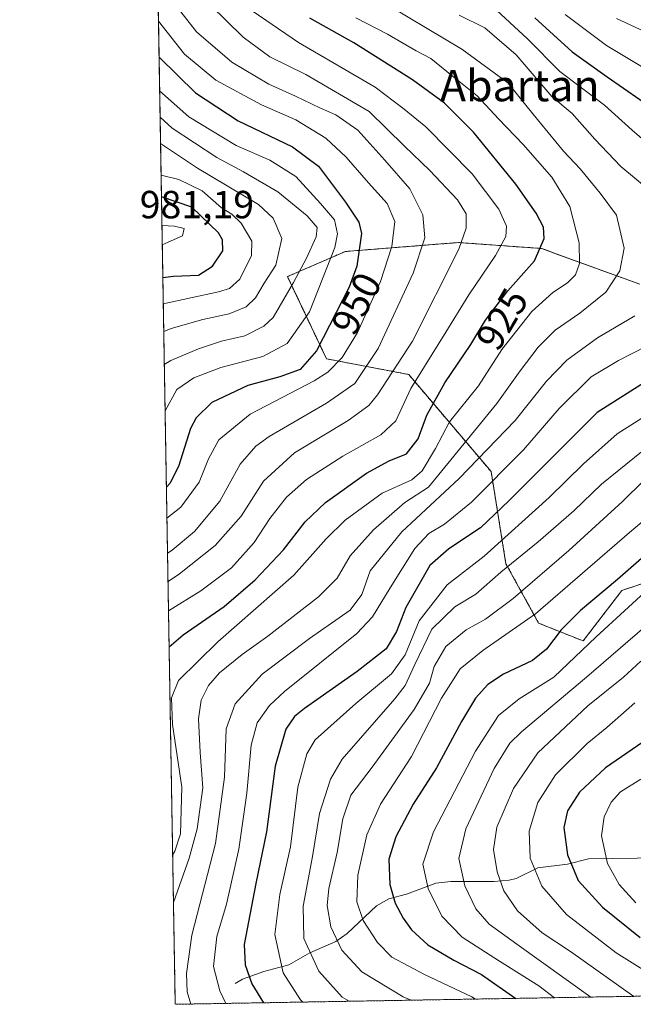
# Model space of a CAD drawing. Units: metres. Extents: x 616970 to 620401, y 4771076 to 4773448.
# Drawn here: x 616970 to 617127, y 4771076 to 4771327 of the extents above; entities that cross this region are included whole.
import ezdxf
from ezdxf.enums import TextEntityAlignment as Align

# ---------------------------------------------------------------- set-up
doc = ezdxf.new("R2010")
doc.units = ezdxf.units.M
doc.header["$MEASUREMENT"] = 0
doc.linetypes.add('TRAZOS', pattern=[0.75, 0.5, -0.25])
for name, color, linetype, lineweight in [('Arbolado forestal', 92, 'TRAZOS', 0), ('Arbolado forestal CxS', 92, 'Continuous', 0), ('Comarca CxS', 133, 'Continuous', 0), ('Comunidad Autónoma CxS', 142, 'Continuous', 0), ('Corriente natural lineal', 142, 'Continuous', 13), ('Curva de nivel maestra', 36, 'Continuous', 30), ('Curva de nivel normal', 36, 'Continuous', 0), ('Espacio natural protegido CxS', 2, 'Continuous', 0), ('Municipio CxS', 142, 'Continuous', 0), ('Pastizal CxS', 92, 'Continuous', 0), ('Provincia CxS', 1, 'Continuous', 0), ('Rótulo de curva de nivel directora', 19, 'Continuous', 0), ('Rótulo de punto de cota en terreno', 19, 'Continuous', 0), ('Texto cartográfico', 19, 'Continuous', 0)]:
    doc.layers.add(name, color=color, linetype=linetype, lineweight=lineweight)
doc.styles.add('Arial', font='txt', dxfattribs={"height": 0.2})

# ---------------------------------------------------------------- blocks, each defined once
blk = doc.blocks.new('*U150')
at = {"layer": 'Arbolado forestal CxS', "color": 92, "linetype": 'Continuous', "lineweight": 0}
for points in [[(617128.17, 4771259.25, 912.91), (617103.16, 4771268.34, 924.96), (617081.94, 4771269.86, 935.15), (617075.24, 4771269.33, 938.46), (617053.14, 4771267.58, 952.4), (617038.34, 4771261.17, 961.55), (617048.32, 4771240.22, 947.18), (617069.27, 4771236.23, 931.5), (617090.28, 4771211.5, 906), (617094.07, 4771188.01, 890.49), (617102.41, 4771172.85, 878.47), (617113.77, 4771168.3, 871.01), (617123.63, 4771181.18, 873.02), (617135, 4771184.97, 869.25)], [(617337.55, 4771081.4, 746.4), (617009.75, 4771075.7, 911.65), (617003.67, 4771430.49, 943.35)]]:
    blk.add_polyline3d(points, dxfattribs=at)
blk = doc.blocks.new('*U166')
at = {"layer": 'Curva de nivel normal', "color": 36, "linetype": 'Continuous', "lineweight": 0}
blk.add_polyline3d([(617007.9, 4771183.49, 935), (617010.85, 4771185.4, 935), (617019.94, 4771192.68, 935), (617026.54, 4771200.1, 935), (617032.28, 4771209.02, 935), (617040.19, 4771216.23, 935), (617053.86, 4771224.47, 935), (617059.12, 4771228.36, 935), (617061.36, 4771231.05, 935), (617070.24, 4771244.74, 935), (617082.08, 4771268.2, 935), (617083.92, 4771273.53, 935), (617083.92, 4771277.2, 935), (617081.74, 4771280.78, 935), (617074.66, 4771288.24, 935), (617068.09, 4771294.5, 935), (617059.23, 4771303.28, 935), (617043.05, 4771312.73, 935), (617033.87, 4771317.22, 935), (617027.03, 4771322.19, 935), (617018.64, 4771330.48, 935)], dxfattribs=at)
blk = doc.blocks.new('*U198')
at = {"layer": 'Curva de nivel normal', "color": 36, "linetype": 'Continuous', "lineweight": 0}
blk.add_polyline3d([(617005.45, 4771326.28, 945), (617012.09, 4771317.85, 945), (617020.07, 4771311.27, 945), (617031.73, 4771304.97, 945), (617040.49, 4771301.17, 945), (617048.11, 4771296.46, 945), (617053.29, 4771291.64, 945), (617059.03, 4771285.04, 945), (617063.82, 4771279.82, 945), (617065.77, 4771275.22, 945), (617064.99, 4771268.87, 945), (617062.08, 4771259.9, 945), (617056.26, 4771246.96, 945), (617052.3, 4771240.58, 945), (617048.64, 4771236.82, 945), (617045.19, 4771234.64, 945), (617028.86, 4771226.12, 945), (617020.86, 4771219.56, 945), (617018.19, 4771214.74, 945), (617015.86, 4771208.77, 945), (617011.18, 4771202.41, 945), (617007.62, 4771199.65, 945)], dxfattribs=at)
blk = doc.blocks.new('*U202')
at = {"layer": 'Curva de nivel normal', "color": 36, "linetype": 'Continuous', "lineweight": 0}
for points in [[(617054.09, 4771076.47, 890), (617052.34, 4771077.52, 890), (617046.36, 4771084.11, 890), (617042.5, 4771092.51, 890), (617042.34, 4771100.68, 890), (617044.71, 4771113.41, 890), (617046.5, 4771124.35, 890), (617049.3, 4771133.09, 890), (617052.31, 4771138.2, 890), (617065.78, 4771153.53, 890), (617068.37, 4771156.97, 890), (617070.8, 4771162.32, 890), (617075.2, 4771171.34, 890), (617081.04, 4771176.98, 890), (617086.37, 4771180.2, 890), (617092.81, 4771185.86, 890), (617102.33, 4771193.6, 890), (617111.4, 4771201.49, 890), (617118.4, 4771208.27, 890), (617129.06, 4771216.88, 890)], [(617131.82, 4771322.51, 890), (617122.26, 4771326.96, 890)]]:
    blk.add_polyline3d(points, dxfattribs=at)
blk = doc.blocks.new('*U208')
at = {"layer": 'Curva de nivel normal', "color": 36, "linetype": 'Continuous', "lineweight": 0}
blk.add_polyline3d([(617005.76, 4771308.5, 955), (617013.25, 4771301.94, 955), (617025.3, 4771294.56, 955), (617033.89, 4771290.86, 955), (617040.46, 4771286.71, 955), (617046.77, 4771279.78, 955), (617050.34, 4771275.68, 955), (617051.16, 4771272.12, 955), (617050.47, 4771268.6, 955), (617043.95, 4771252.2, 955), (617038.26, 4771244.1, 955), (617032.05, 4771240.8, 955), (617021.4, 4771238, 955), (617014.52, 4771235.38, 955), (617010.19, 4771232.36, 955), (617007.16, 4771226.99, 955)], dxfattribs=at)
blk = doc.blocks.new('*U213')
at = {"layer": 'Curva de nivel normal', "color": 36, "linetype": 'Continuous', "lineweight": 0}
blk.add_polyline3d([(617005.99, 4771295.07, 965), (617015.41, 4771288.81, 965), (617031, 4771279.53, 965), (617034.71, 4771276.05, 965), (617036.92, 4771270.91, 965), (617035.41, 4771264.12, 965), (617032.39, 4771259.5, 965), (617030.18, 4771255.74, 965), (617027.8, 4771253.46, 965), (617023.47, 4771251.67, 965), (617016.74, 4771250.21, 965), (617008.72, 4771247.99, 965), (617006.81, 4771247.2, 965)], dxfattribs=at)
blk = doc.blocks.new('*U216')
at = {"layer": 'Curva de nivel normal', "color": 36, "linetype": 'Continuous', "lineweight": 0}
blk.add_polyline3d([(617010.27, 4771329.89, 940), (617015.19, 4771323.56, 940), (617024.21, 4771315.86, 940), (617033.59, 4771310.24, 940), (617040.4, 4771307.18, 940), (617046.77, 4771304.09, 940), (617050.73, 4771302.43, 940), (617056.27, 4771298.51, 940), (617063.18, 4771290.86, 940), (617069.54, 4771283.54, 940), (617072.88, 4771276.89, 940), (617073.39, 4771271.06, 940), (617070.39, 4771262.03, 940), (617061.52, 4771242.84, 940), (617055.57, 4771233.96, 940), (617048.32, 4771228.92, 940), (617033.68, 4771220.41, 940), (617030.3, 4771218, 940), (617026.26, 4771213.34, 940), (617021.1, 4771203.98, 940), (617014.66, 4771196.2, 940), (617009, 4771191.44, 940), (617007.78, 4771190.66, 940)], dxfattribs=at)
blk = doc.blocks.new('*U229')
at = {"layer": 'Curva de nivel normal', "color": 36, "linetype": 'Continuous', "lineweight": 0}
blk.add_polyline3d([(617006.13, 4771287.02, 970), (617010.69, 4771285.96, 970), (617016.59, 4771283.04, 970), (617021.54, 4771278.69, 970), (617024.21, 4771277.08, 970), (617026.53, 4771274.82, 970), (617029.24, 4771270.2, 970), (617029.21, 4771266.53, 970), (617026.18, 4771260.53, 970), (617023.57, 4771258.17, 970), (617020.8, 4771257.33, 970), (617006.69, 4771254.26, 970)], dxfattribs=at)
blk = doc.blocks.new('*U243')
at = {"layer": 'Curva de nivel normal', "color": 36, "linetype": 'Continuous', "lineweight": 0}
blk.add_polyline3d([(617006.35, 4771274.18, 980), (617009.54, 4771274.03, 980), (617011.98, 4771273.42, 980), (617011.63, 4771271.56, 980), (617006.43, 4771269.25, 980)], dxfattribs=at)
blk = doc.blocks.new('*U245')
at = {"layer": 'Curva de nivel normal', "color": 36, "linetype": 'Continuous', "lineweight": 0}
blk.add_polyline3d([(617005.87, 4771301.79, 960), (617008.93, 4771299.04, 960), (617020.31, 4771291.51, 960), (617027.19, 4771287.88, 960), (617035.9, 4771282.77, 960), (617043.38, 4771276.63, 960), (617045.97, 4771273.68, 960), (617045.71, 4771271.31, 960), (617043.22, 4771265.84, 960), (617039.87, 4771259.67, 960), (617034.69, 4771250.73, 960), (617032.35, 4771248.57, 960), (617027.47, 4771246.09, 960), (617021.56, 4771244.68, 960), (617015.67, 4771242.74, 960), (617008.62, 4771239.78, 960), (617006.95, 4771238.78, 960)], dxfattribs=at)
blk = doc.blocks.new('*U253')
at = {"layer": 'Curva de nivel maestra', "color": 36, "linetype": 'Continuous', "lineweight": 30}
blk.add_polyline3d([(617006.57, 4771260.91, 975), (617009.28, 4771261.29, 975), (617015.69, 4771261.55, 975), (617019.26, 4771263.84, 975), (617021.9, 4771267.77, 975), (617021.8, 4771270.54, 975), (617020.79, 4771272.3, 975), (617013.95, 4771278.85, 975), (617006.22, 4771281.54, 975)], dxfattribs=at)
blk = doc.blocks.new('*U266')
at = {"layer": 'Curva de nivel maestra', "color": 36, "linetype": 'Continuous', "lineweight": 30}
blk.add_polyline3d([(617005.61, 4771317.09, 950), (617014.87, 4771307.99, 950), (617025.77, 4771300.9, 950), (617039.61, 4771294.29, 950), (617046.27, 4771289.29, 950), (617053.18, 4771280.14, 950), (617056.52, 4771275.02, 950), (617057.2, 4771272.13, 950), (617056.02, 4771263.82, 950), (617054.09, 4771258.45, 950), (617045.74, 4771242.23, 950), (617041.64, 4771237.52, 950), (617036.4, 4771235.62, 950), (617028.25, 4771233.43, 950), (617019.11, 4771229.11, 950), (617015.08, 4771225.14, 950), (617013.66, 4771222.49, 950), (617010.58, 4771212.81, 950), (617008.39, 4771208.42, 950), (617007.49, 4771207.52, 950)], dxfattribs=at)

msp = doc.modelspace()

# ---------------------------------------------------------------- linework, layer by layer
at = {"layer": 'Arbolado forestal', "color": 92, "linetype": 'TRAZOS', "lineweight": 0}
for points in [[(617337.55, 4771081.4, 746.4), (617296.92, 4771080.69, 747.01), (617009.75, 4771075.7, 911.65), (617003.67, 4771430.49, 943.35)], [(617128.17, 4771259.25, 912.91), (617103.16, 4771268.34, 924.96), (617081.94, 4771269.86, 935.15), (617075.24, 4771269.33, 938.46), (617053.14, 4771267.58, 952.4), (617038.34, 4771261.17, 961.55), (617048.32, 4771240.22, 947.18), (617069.27, 4771236.23, 931.5), (617090.28, 4771211.5, 906), (617094.07, 4771188.01, 890.49), (617102.4, 4771172.85, 878.47), (617113.77, 4771168.3, 871.01), (617123.63, 4771181.18, 873.02), (617134.99, 4771184.97, 869.25)]]:
    msp.add_polyline3d(points, dxfattribs=at)
at = {"layer": 'Comarca CxS', "color": 133, "linetype": 'Continuous', "lineweight": 0}
msp.add_polyline3d([(620401.47, 4771134.64, 720.64), (617009.75, 4771075.7, 911.65), (616970.08, 4773389.24, 580.56), (620360.65, 4773448.19, 409.9), (620401.47, 4771134.64, 720.64)], close=True, dxfattribs=at)
msp.add_polyline3d([(620401.47, 4771134.64, 720.64), (617009.75, 4771075.7, 911.65), (616970.08, 4773389.24, 580.56), (620360.65, 4773448.19, 409.9), (620401.47, 4771134.64, 720.64)], close=True, dxfattribs=at)
at = {"layer": 'Comunidad Autónoma CxS', "color": 142, "linetype": 'Continuous', "lineweight": 0}
msp.add_polyline3d([(620401.47, 4771134.64, 720.64), (617009.75, 4771075.7, 911.65), (616970.08, 4773389.24, 580.56), (620360.65, 4773448.19, 409.9), (620401.47, 4771134.64, 720.64)], close=True, dxfattribs=at)
msp.add_polyline3d([(620401.47, 4771134.64, 720.64), (617009.75, 4771075.7, 911.65), (616970.08, 4773389.24, 580.56), (620360.65, 4773448.19, 409.9), (620401.47, 4771134.64, 720.64)], close=True, dxfattribs=at)
at = {"layer": 'Corriente natural lineal', "color": 142, "linetype": 'Continuous', "lineweight": 13}
msp.add_polyline3d([(617139.94, 4771113.14, 834.11), (617115.1, 4771112.77, 846.85), (617109.81, 4771111.46, 849.82), (617102.22, 4771110.47, 853.95), (617096.68, 4771107.78, 857.14), (617094.87, 4771107.31, 858.18), (617091, 4771107, 860.22), (617080.01, 4771106.99, 867.38), (617076.16, 4771106.61, 869.97), (617068.69, 4771103.74, 872.86), (617064.17, 4771102.59, 875.4), (617061.07, 4771100.83, 877.3), (617053.62, 4771093.78, 882.46), (617050.71, 4771091.7, 884.46), (617044.06, 4771088.84, 889.03), (617038.7, 4771085.72, 893.18), (617032.32, 4771084.03, 896.82), (617026.92, 4771082.1, 899.68), (617025, 4771081, 901.51)], dxfattribs=at)
at = {"layer": 'Curva de nivel maestra', "color": 36, "linetype": 'Continuous', "lineweight": 30}
for points in [[(617101.47, 4771327.12, 900), (617110.93, 4771318.46, 900), (617119.91, 4771312.06, 900), (617140.74, 4771297.64, 900)], [(617008.19, 4771166.79, 925), (617011.76, 4771169.83, 925), (617022.2, 4771177.1, 925), (617030.13, 4771183.86, 925), (617037.38, 4771191.53, 925), (617042.84, 4771198.67, 925), (617048.04, 4771203.59, 925), (617058.52, 4771211.1, 925), (617064.33, 4771214.24, 925), (617068.69, 4771216, 925), (617071.68, 4771219.86, 925), (617073.89, 4771225.86, 925), (617078.48, 4771234.11, 925), (617085.13, 4771243.84, 925), (617088.84, 4771250.11, 925), (617094.53, 4771257.53, 925), (617101.34, 4771265.19, 925), (617103.84, 4771270.85, 925), (617103.67, 4771273.76, 925), (617101.81, 4771277.37, 925), (617096.58, 4771284.71, 925), (617085.8, 4771298, 925), (617078.39, 4771305.39, 925), (617070.24, 4771311.36, 925), (617055.26, 4771320.73, 925), (617044.03, 4771327.05, 925)], [(617130.98, 4771235.21, 900), (617117.34, 4771226.53, 900), (617094.86, 4771204.07, 900), (617087.61, 4771197.18, 900), (617079.54, 4771191.77, 900), (617074.67, 4771187.53, 900), (617068.58, 4771176.8, 900), (617066.19, 4771170.76, 900), (617063.52, 4771166.32, 900), (617056.14, 4771160.49, 900), (617042.68, 4771151.1, 900), (617040.15, 4771149.03, 900), (617037.94, 4771145.79, 900), (617035.21, 4771136.42, 900), (617033.02, 4771119.7, 900), (617030.31, 4771106.49, 900), (617027.34, 4771090.98, 900), (617027.54, 4771085.72, 900), (617029.24, 4771080.95, 900), (617032.29, 4771076.09, 900)], [(617135.99, 4771195.79, 875), (617122.5, 4771183.94, 875), (617113.04, 4771176.08, 875), (617108.16, 4771171.18, 875), (617104.42, 4771166.24, 875), (617100.83, 4771163.37, 875), (617093.42, 4771159.82, 875), (617089.42, 4771157.22, 875), (617086.29, 4771153.7, 875), (617082.7, 4771147.8, 875), (617076.4, 4771136, 875), (617070.4, 4771126.7, 875), (617066, 4771118.39, 875), (617064.25, 4771112.71, 875), (617064.49, 4771106.25, 875), (617065.84, 4771101.52, 875), (617067.87, 4771097.63, 875), (617069.97, 4771094.65, 875), (617074.19, 4771090.86, 875), (617080.75, 4771086.91, 875), (617087.86, 4771083.29, 875), (617096.57, 4771077.21, 875)], [(617130.36, 4771143.42, 850), (617119.43, 4771135.99, 850), (617112.85, 4771129.76, 850), (617109.73, 4771124.98, 850), (617108.82, 4771120.73, 850), (617109.76, 4771113.82, 850), (617112.48, 4771107.27, 850), (617118.66, 4771100.44, 850), (617128.26, 4771092.77, 850)]]:
    msp.add_polyline3d(points, dxfattribs=at)
at = {"layer": 'Curva de nivel normal', "color": 36, "linetype": 'Continuous', "lineweight": 0}
for points in [[(617009.31, 4771101.64, 915), (617013.33, 4771112.98, 915), (617015.34, 4771120.42, 915), (617016.74, 4771130.91, 915), (617016.11, 4771139.92, 915), (617015.64, 4771148.44, 915), (617016.39, 4771153.24, 915), (617018.19, 4771156.94, 915), (617021.06, 4771160.22, 915), (617026.79, 4771164.88, 915), (617033.32, 4771169.53, 915), (617046.26, 4771179.53, 915), (617051, 4771184.31, 915), (617054.39, 4771190, 915), (617060.26, 4771196.65, 915), (617068.3, 4771203.57, 915), (617074.33, 4771207.53, 915), (617091.72, 4771228.86, 915), (617097.68, 4771237.2, 915), (617102.26, 4771243.2, 915), (617106.66, 4771247.54, 915), (617112.93, 4771251.83, 915), (617119.5, 4771257.24, 915), (617123.14, 4771262.66, 915), (617124.24, 4771268.46, 915), (617122.24, 4771276.8, 915), (617118.11, 4771282.46, 915), (617113, 4771288.68, 915), (617108.75, 4771293.12, 915), (617100.9, 4771302.69, 915), (617094.56, 4771310.58, 915), (617082.83, 4771319.11, 915), (617060.32, 4771332.66, 915)], [(617134.42, 4771291.44, 905), (617126.22, 4771298.52, 905), (617119.2, 4771304.88, 905), (617107.78, 4771313.47, 905), (617099.54, 4771321.79, 905), (617090.6, 4771330.14, 905)], [(617029.36, 4771328.95, 930), (617041.14, 4771320.83, 930), (617060.73, 4771309.42, 930), (617068.12, 4771303.89, 930), (617073.65, 4771299.33, 930), (617085.45, 4771287.39, 930), (617092.3, 4771278.36, 930), (617094.18, 4771274.04, 930), (617094.08, 4771271.42, 930), (617091.44, 4771266.53, 930), (617084.59, 4771256.5, 930), (617078.77, 4771247, 930), (617069.84, 4771232.68, 930), (617066.03, 4771224.43, 930), (617062.17, 4771220.85, 930), (617052.44, 4771215.37, 930), (617043.19, 4771209.45, 930), (617038.11, 4771205, 930), (617033.9, 4771199.5, 930), (617029.85, 4771193.38, 930), (617024.07, 4771186.93, 930), (617016.31, 4771181.11, 930), (617008.03, 4771175.95, 930)], [(617055.82, 4771327.13, 920), (617063.89, 4771322.97, 920), (617071.14, 4771318.74, 920), (617074.88, 4771316.74, 920), (617080.34, 4771312.36, 920), (617086.75, 4771307.29, 920), (617092.18, 4771301.39, 920), (617098.5, 4771294.89, 920), (617105.8, 4771286.49, 920), (617110.37, 4771279.04, 920), (617112.78, 4771269.79, 920), (617112.82, 4771264.53, 920), (617111.8, 4771261.67, 920), (617109.81, 4771259.56, 920), (617106.06, 4771257.1, 920), (617100.66, 4771252.27, 920), (617093.02, 4771242.6, 920), (617087.08, 4771233.3, 920), (617079.68, 4771224.2, 920), (617076.14, 4771217.39, 920), (617072.72, 4771211.64, 920), (617070.05, 4771209.42, 920), (617062.49, 4771205.97, 920), (617053.1, 4771199.13, 920), (617048.19, 4771194.32, 920), (617039.99, 4771185.04, 920), (617020.58, 4771168.11, 920), (617010.6, 4771158.24, 920), (617008.75, 4771153.85, 920), (617009.03, 4771147.05, 920), (617011.46, 4771131.01, 920), (617011.08, 4771119.19, 920), (617009.6, 4771114.73, 920), (617009.09, 4771113.92, 920)], [(617082.18, 4771327.8, 910), (617088.65, 4771324.6, 910), (617096.66, 4771317.69, 910), (617105.74, 4771307.09, 910), (617110.99, 4771302.73, 910), (617116.75, 4771296.22, 910), (617123.4, 4771289.2, 910), (617131.86, 4771282.22, 910)], [(617129.45, 4771314.18, 895), (617119.74, 4771320.1, 895), (617109.18, 4771328, 895)], [(617126.97, 4771251.18, 910), (617117.43, 4771245.6, 910), (617109.56, 4771239.86, 910), (617104.41, 4771234.53, 910), (617096.43, 4771224.49, 910), (617082.13, 4771209.7, 910), (617067.51, 4771196.12, 910), (617059.49, 4771186.19, 910), (617057.3, 4771180.11, 910), (617054.38, 4771176.15, 910), (617043.96, 4771168.96, 910), (617031.94, 4771159.84, 910), (617025, 4771152.26, 910), (617022.74, 4771145.93, 910), (617022.28, 4771133.58, 910), (617020.01, 4771116.69, 910), (617013.97, 4771093.32, 910), (617012.58, 4771083.54, 910), (617012.82, 4771078.84, 910), (617013.69, 4771075.77, 910)], [(617022.63, 4771075.92, 905), (617021.08, 4771079.15, 905), (617019.52, 4771085.32, 905), (617020.38, 4771092.98, 905), (617022.82, 4771101.2, 905), (617025.93, 4771115.28, 905), (617027.98, 4771129.55, 905), (617029.12, 4771141.75, 905), (617030.63, 4771147.4, 905), (617033.79, 4771151.88, 905), (617037.59, 4771155.42, 905), (617056.08, 4771170.2, 905), (617060.06, 4771174.48, 905), (617064.56, 4771181.86, 905), (617070.88, 4771191.9, 905), (617074.45, 4771195.7, 905), (617078.38, 4771198.04, 905), (617085.26, 4771203.68, 905), (617098.57, 4771217, 905), (617107.62, 4771227.52, 905), (617115.78, 4771235.67, 905), (617122.8, 4771239.78, 905), (617129.92, 4771243.47, 905)], [(617042.3, 4771076.27, 895), (617041.68, 4771076.86, 895), (617037.27, 4771083.7, 895), (617035.11, 4771093.51, 895), (617036.38, 4771103.68, 895), (617039.16, 4771115.84, 895), (617041.02, 4771131.07, 895), (617043.31, 4771139.52, 895), (617045.44, 4771143.1, 895), (617055.82, 4771152.38, 895), (617064.86, 4771159.91, 895), (617068.41, 4771164.75, 895), (617071.96, 4771173.42, 895), (617079.05, 4771182.64, 895), (617088.52, 4771189.95, 895), (617105.09, 4771204.86, 895), (617113.85, 4771213.49, 895), (617122.44, 4771221.06, 895), (617132.19, 4771227.34, 895)], [(617129.2, 4771209.2, 885), (617123.8, 4771203.82, 885), (617110.13, 4771191.36, 885), (617095.93, 4771179.1, 885), (617088.82, 4771173.85, 885), (617083.93, 4771171.11, 885), (617078.72, 4771166.91, 885), (617075.74, 4771161.79, 885), (617074.61, 4771157.53, 885), (617070.7, 4771150.86, 885), (617059.96, 4771136.13, 885), (617054.54, 4771128.97, 885), (617052.45, 4771123.01, 885), (617051.05, 4771114.38, 885), (617048.9, 4771105.22, 885), (617048.45, 4771100.9, 885), (617049.39, 4771095.47, 885), (617052.21, 4771089.52, 885), (617057.36, 4771083.97, 885), (617067.85, 4771077.64, 885), (617069.94, 4771076.75, 885)], [(617135.18, 4771204, 880), (617125.61, 4771195.93, 880), (617101.59, 4771175.2, 880), (617088.16, 4771165.86, 880), (617082.37, 4771161.22, 880), (617077.6, 4771153.69, 880), (617069.99, 4771138.88, 880), (617062.07, 4771126.71, 880), (617058.64, 4771118.92, 880), (617056.31, 4771108.63, 880), (617056.02, 4771101.86, 880), (617057.68, 4771097.09, 880), (617061.32, 4771091.49, 880), (617065.01, 4771087.68, 880), (617073.29, 4771083.3, 880), (617085.36, 4771077.63, 880), (617086.35, 4771077.03, 880)], [(617106.44, 4771077.38, 870), (617102.42, 4771080.45, 870), (617092.47, 4771086.68, 870), (617082.9, 4771092.82, 870), (617077.76, 4771098.14, 870), (617074.22, 4771105.25, 870), (617072.86, 4771111.42, 870), (617075.64, 4771119.68, 870), (617086.34, 4771140.23, 870), (617092.16, 4771149.29, 870), (617097.48, 4771153.53, 870), (617106.28, 4771159.06, 870), (617117.1, 4771169.33, 870), (617131.5, 4771182.59, 870)], [(617115.75, 4771077.54, 865), (617096.87, 4771091.01, 865), (617089.83, 4771096.13, 865), (617086.38, 4771100.02, 865), (617083.56, 4771105.86, 865), (617082.02, 4771112.88, 865), (617083.82, 4771120.4, 865), (617091.08, 4771135.82, 865), (617095.09, 4771142.22, 865), (617098.04, 4771145.15, 865), (617114.64, 4771159.06, 865), (617133.8, 4771175.64, 865)], [(617128.5, 4771163.19, 860), (617124.01, 4771159.12, 860), (617114.96, 4771151.74, 860), (617102.19, 4771139.76, 860), (617095.97, 4771130.69, 860), (617091.73, 4771120.86, 860), (617090.91, 4771115.13, 860), (617091.85, 4771109.44, 860), (617093.57, 4771104.58, 860), (617097.06, 4771099.55, 860), (617103.32, 4771093.93, 860), (617110.53, 4771089.19, 860), (617126.71, 4771077.73, 860)], [(617126.96, 4771152.57, 855), (617119.81, 4771146.29, 855), (617114.81, 4771142.2, 855), (617106.67, 4771134.19, 855), (617102.24, 4771127.16, 855), (617099.96, 4771119.79, 855), (617100.27, 4771112.94, 855), (617103.26, 4771105.78, 855), (617109.55, 4771098.61, 855), (617122.16, 4771088.85, 855), (617139.59, 4771077.96, 855)], [(617128.44, 4771133.06, 845), (617123.29, 4771129.83, 845), (617120.94, 4771127.2, 845), (617119.14, 4771123.5, 845), (617118.45, 4771118.66, 845), (617119.94, 4771111.62, 845), (617122.92, 4771106.26, 845), (617127.22, 4771101.58, 845)]]:
    msp.add_polyline3d(points, dxfattribs=at)
at = {"layer": 'Espacio natural protegido CxS', "color": 2, "linetype": 'Continuous', "lineweight": 0}
msp.add_polyline3d([(619745.85, 4771123.25, 401.31), (617009.75, 4771075.7, 911.65), (616970.08, 4773389.24, 580.56), (619257.36, 4773429.01, 295.37)], dxfattribs=at)
msp.add_polyline3d([(619745.85, 4771123.25, 401.31), (617009.75, 4771075.7, 911.65), (616970.08, 4773389.24, 580.56), (619257.36, 4773429.01, 295.37)], dxfattribs=at)
at = {"layer": 'Municipio CxS', "color": 142, "linetype": 'Continuous', "lineweight": 0}
msp.add_polyline3d([(620401.47, 4771134.64, 720.64), (617009.75, 4771075.7, 911.65), (616970.08, 4773389.24, 580.56), (620360.65, 4773448.19, 409.9), (620401.47, 4771134.64, 720.64)], close=True, dxfattribs=at)
msp.add_polyline3d([(620401.47, 4771134.64, 720.64), (617009.75, 4771075.7, 911.65), (616970.08, 4773389.24, 580.56), (620360.65, 4773448.19, 409.9), (620401.47, 4771134.64, 720.64)], close=True, dxfattribs=at)
at = {"layer": 'Pastizal CxS', "color": 92, "linetype": 'Continuous', "lineweight": 0}
for points in [[(617134.99, 4771184.97, 869.25), (617123.63, 4771181.18, 873.02), (617113.77, 4771168.3, 871.01), (617102.41, 4771172.85, 878.47), (617094.07, 4771188.01, 890.49), (617090.28, 4771211.5, 906), (617069.27, 4771236.23, 931.5), (617048.32, 4771240.22, 947.18), (617038.34, 4771261.17, 961.55), (617053.14, 4771267.58, 952.4), (617075.24, 4771269.33, 938.46), (617081.94, 4771269.86, 935.15), (617103.16, 4771268.34, 924.96), (617128.17, 4771259.25, 912.91)], [(617128.17, 4771259.25, 912.91), (617103.16, 4771268.34, 924.96), (617081.94, 4771269.86, 935.15), (617075.24, 4771269.33, 938.46), (617053.14, 4771267.58, 952.4), (617038.34, 4771261.17, 961.55), (617048.32, 4771240.22, 947.18), (617069.27, 4771236.23, 931.5), (617090.28, 4771211.5, 906), (617094.07, 4771188.01, 890.49), (617102.4, 4771172.85, 878.47), (617113.77, 4771168.3, 871.01), (617123.63, 4771181.18, 873.02), (617134.99, 4771184.97, 869.25)]]:
    msp.add_polyline3d(points, dxfattribs=at)
at = {"layer": 'Provincia CxS', "color": 1, "linetype": 'Continuous', "lineweight": 0}
msp.add_polyline3d([(620401.47, 4771134.64, 720.64), (617009.75, 4771075.7, 911.65), (616970.08, 4773389.24, 580.56), (620360.65, 4773448.19, 409.9), (620401.47, 4771134.64, 720.64)], close=True, dxfattribs=at)
msp.add_polyline3d([(620401.47, 4771134.64, 720.64), (617009.75, 4771075.7, 911.65), (616970.08, 4773389.24, 580.56), (620360.65, 4773448.19, 409.9), (620401.47, 4771134.64, 720.64)], close=True, dxfattribs=at)

# ---------------------------------------------------------------- block references
at = {"layer": 'Arbolado forestal CxS', "color": 92, "linetype": 'Continuous', "lineweight": 0}
msp.add_blockref('*U150', (0, 0), dxfattribs=at)
at = {"layer": 'Curva de nivel maestra', "color": 36, "linetype": 'Continuous', "lineweight": 30}
for name in ['*U266', '*U253']:
    msp.add_blockref(name, (0, 0), dxfattribs=at)
at = {"layer": 'Curva de nivel normal', "color": 36, "linetype": 'Continuous', "lineweight": 0}
for name in ['*U202', '*U166', '*U216', '*U198', '*U208', '*U245', '*U213', '*U229', '*U243']:
    msp.add_blockref(name, (0, 0), dxfattribs=at)

# ---------------------------------------------------------------- texts
at = {"layer": 'Rótulo de curva de nivel directora', "color": 19, "linetype": 'Continuous', "lineweight": 0, "style": 'Arial'}
for s, rotation, p in [('950', 62.7607, (617055.93, 4771254.31)), ('925', 59.3871, (617093.08, 4771250.35))]:
    msp.add_text(s, height=7, rotation=rotation, dxfattribs=at).set_placement(p, align=Align.MIDDLE_CENTER)
at = {"layer": 'Rótulo de punto de cota en terreno', "color": 19, "linetype": 'Continuous', "lineweight": 0, "style": 'Arial'}
msp.add_text('981,19', height=7, dxfattribs=at).set_placement((617000.7, 4771273.84), align=Align.BOTTOM_LEFT)
at = {"layer": 'Texto cartográfico', "color": 19, "linetype": 'Continuous', "lineweight": 0, "style": 'Arial'}
msp.add_text('Abartan', height=8, dxfattribs=at).set_placement((617097.6, 4771309.86), align=Align.MIDDLE_CENTER)

doc.saveas('drawing.dxf')
